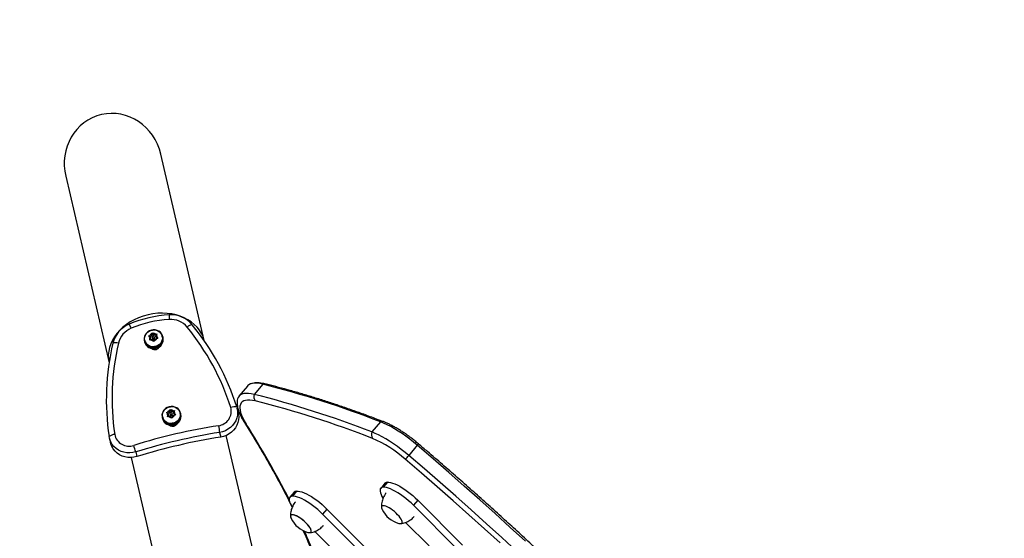
# Model space of a CAD drawing. Units: inches. Extents: x 207 to 860, y 613 to 1075.
# Drawn here: x 568 to 603, y 815 to 834 of the extents above; entities that cross this region are included whole.
import ezdxf

# ---------------------------------------------------------------- set-up
doc = ezdxf.new("R2010")
doc.units = ezdxf.units.IN
doc.header["$MEASUREMENT"] = 0
doc.header["$PDSIZE"] = -1
doc.layers.add('CONTOUR', color=7, linetype='Continuous')
doc.layers.add('DIM_IMP_BORDURE', color=7, linetype='Continuous')
doc.styles.add('DIM', font='romans.shx')
doc.dimstyles.new('Implantation (Pied-mètre)', dxfattribs={"dimscale": 96, "dimtxt": 0.09375, "dimasz": 0.125, "dimexe": 0.125, "dimexo": 0.125, "dimgap": 0.03, "dimtad": 1, "dimdec": 3, "dimzin": 0, "dimdsep": 46, "dimlunit": 4, "dimtxsty": 'DIM', "dimblk1": 'OBLIQUE', "dimblk2": 'OBLIQUE', "dimsah": 1, "dimcen": 0.089844, "dimdle": 0.125, "dimclrt": 7, "dimadec": 0, "dimazin": 0, "dimtfac": 1, "dimtdec": 0, "dimtofl": 0, "dimtmove": 0, "dimatfit": 3, "dimldrblk": 'OBLIQUE', "dimfxl": 1, "dimfrac": 2, "dimtolj": 1, "dimtzin": 0, "dimarcsym": 0})

# ---------------------------------------------------------------- blocks, each defined once
blk = doc.blocks.new('_OBLIQUE')
at = {"color": 0, "linetype": 'ByBlock'}
blk.add_line((-0.5, -0.5), (0.5, 0.5), dxfattribs=at)
blk = doc.blocks.new('*D9')
at = {"layer": 'Defpoints', "color": 0}
for p in [(552.194, 1034.878), (380.998, 629.209), (843.479, 629.209)]:
    blk.add_point(p, dxfattribs=at)
at = {"layer": 'DIM_IMP_BORDURE', "color": 0, "lineweight": -2}
for p, q in [((843.479, 1051.128), (843.479, 612.959)), ((568.444, 1034.878), (859.729, 1034.878)), ((397.248, 629.209), (859.729, 629.209))]:
    blk.add_line(p, q, dxfattribs=at)
at = {"layer": 'DIM_IMP_BORDURE', "color": 0, "lineweight": -2, "xscale": 16.25, "yscale": 16.25, "zscale": 16.25}
for p, rotation in [((843.479, 1034.878), 89.99999999999999), ((843.479, 629.209), 270)]:
    blk.add_blockref('_OBLIQUE', p, dxfattribs=dict(at, rotation=rotation))
at = {"layer": 'DIM_IMP_BORDURE', "color": 7, "insert": (830.312, 832.044), "char_height": 12.1875, "attachment_point": 5, "rotation": 90, "style": 'DIM'}
blk.add_mtext('\\A1;33\'-10" [10.304m]', dxfattribs=at)

msp = doc.modelspace()

# ---------------------------------------------------------------- linework, layer by layer
at = {"layer": 'CONTOUR'}
for p, q in [((574.72754, 822.21835), (573.1744, 828.89803)), ((569.76534, 828.10537), (571.31848, 821.42569)), ((572.58315, 822.20929), (572.59135, 822.17402)), ((572.60092, 822.22989), (572.60456, 822.21426)), ((572.73778, 822.39101), (572.77383, 822.40243)), ((572.76242, 822.36829), (572.73778, 822.39101)), ((572.80378, 822.32643), (572.76242, 822.36829)), ((572.84352, 822.37474), (572.77238, 822.3582)), ((572.83384, 822.41638), (572.77383, 822.40243)), ((572.77439, 822.23359), (572.78513, 822.27061)), ((572.81043, 822.245), (572.77439, 822.23359)), ((572.80378, 822.32643), (572.78513, 822.27061)), ((572.81346, 822.28478), (572.79895, 822.24137)), ((572.81346, 822.28478), (572.80378, 822.32643)), ((572.87044, 822.25896), (572.81043, 822.245)), ((572.83384, 822.41638), (572.85249, 822.4722)), ((572.84352, 822.37474), (572.83384, 822.41638)), ((572.87358, 822.4647), (572.84352, 822.37474)), ((572.85249, 822.4722), (572.86457, 822.50346)), ((572.86245, 822.34007), (572.87214, 822.29843)), ((572.86457, 822.50346), (572.8892, 822.48073)), ((572.87358, 822.4647), (572.86457, 822.50346)), ((572.87044, 822.25896), (572.9118, 822.2171)), ((572.94024, 822.39723), (572.87358, 822.4647)), ((572.93056, 822.43887), (572.8892, 822.48073)), ((572.93778, 822.18861), (572.9118, 822.2171)), ((572.93056, 822.43887), (572.99057, 822.45283)), ((572.94024, 822.39723), (572.93056, 822.43887)), ((572.94852, 822.22563), (572.93778, 822.18861)), ((572.94823, 822.31612), (572.93855, 822.35776)), ((573.01138, 822.41377), (572.94024, 822.39723)), ((572.96717, 822.28145), (572.94852, 822.22563)), ((572.96717, 822.28145), (573.02717, 822.2954)), ((572.99057, 822.45283), (573.02795, 822.45848)), ((572.99722, 822.37141), (573.01587, 822.42722)), ((573.00691, 822.32976), (572.99722, 822.37141)), ((572.99722, 822.37141), (573.03858, 822.32955)), ((573.03908, 822.2972), (573.00691, 822.32976)), ((573.02795, 822.45848), (573.01587, 822.42722)), ((573.06456, 822.30106), (573.02717, 822.2954)), ((573.03858, 822.32955), (573.06456, 822.30106)), ((573.22549, 822.35864), (573.22186, 822.37427)), ((573.2551, 822.32835), (573.2469, 822.36362)), ((572.98286, 821.99471), (572.98754, 821.9746)), ((572.99574, 821.93933), (572.98754, 821.9746)), ((573.01314, 821.94383), (572.99719, 821.99837)), ((573.00494, 821.9791), (572.99914, 821.99892)), ((573.00494, 821.9791), (573.01314, 821.94383)), ((576.27502, 820.5921), (575.9695, 820.22682)), ((576.82172, 820.65906), (576.5162, 820.29379)), ((573.49094, 819.72637), (573.50302, 819.75763)), ((573.50302, 819.75763), (573.52765, 819.73491)), ((573.51203, 819.71887), (573.50302, 819.75763)), ((575.94527, 819.63153), (575.90654, 819.7981)), ((573.22161, 819.46346), (573.22981, 819.42819)), ((573.23938, 819.48406), (573.24301, 819.46844)), ((573.37624, 819.64518), (573.41228, 819.6566)), ((573.40087, 819.62246), (573.37624, 819.64518)), ((573.44223, 819.5806), (573.40087, 819.62246)), ((573.48197, 819.62891), (573.41083, 819.61237)), ((573.47229, 819.67056), (573.41228, 819.6566)), ((573.41284, 819.48776), (573.42358, 819.52478)), ((573.44889, 819.49918), (573.41284, 819.48776)), ((573.44223, 819.5806), (573.42358, 819.52478)), ((573.45191, 819.53896), (573.43741, 819.49554)), ((573.45191, 819.53896), (573.44223, 819.5806)), ((573.5089, 819.51313), (573.44889, 819.49918)), ((573.47229, 819.67056), (573.49094, 819.72637)), ((573.48197, 819.62891), (573.47229, 819.67056)), ((573.51203, 819.71887), (573.48197, 819.62891)), ((573.50091, 819.59424), (573.51059, 819.5526)), ((573.5089, 819.51313), (573.55026, 819.47127)), ((573.5787, 819.6514), (573.51203, 819.71887)), ((573.56901, 819.69305), (573.52765, 819.73491)), ((573.57623, 819.44278), (573.55026, 819.47127)), ((573.56901, 819.69305), (573.62902, 819.707)), ((573.5787, 819.6514), (573.56901, 819.69305)), ((573.58697, 819.47981), (573.57623, 819.44278)), ((573.58668, 819.57029), (573.577, 819.61193)), ((573.64984, 819.66795), (573.5787, 819.6514)), ((573.60562, 819.53562), (573.58697, 819.47981)), ((573.60562, 819.53562), (573.66563, 819.54957)), ((573.62902, 819.707), (573.66641, 819.71265)), ((573.63568, 819.62558), (573.65433, 819.68139)), ((573.64536, 819.58394), (573.63568, 819.62558)), ((573.63568, 819.62558), (573.67704, 819.58372)), ((573.67754, 819.55137), (573.64536, 819.58394)), ((573.66641, 819.71265), (573.65433, 819.68139)), ((573.70301, 819.55523), (573.66563, 819.54957)), ((573.67704, 819.58372), (573.70301, 819.55523)), ((573.86395, 819.61281), (573.86031, 819.62844)), ((573.89355, 819.58252), (573.88535, 819.61779)), ((573.62131, 819.24888), (573.62599, 819.22877)), ((573.63419, 819.1935), (573.62599, 819.22877)), ((573.6516, 819.198), (573.63564, 819.25254)), ((573.6434, 819.23327), (573.6376, 819.25309)), ((573.6434, 819.23327), (573.6516, 819.198)), ((581.03795, 819.31259), (580.73242, 818.94732)), ((571.32821, 818.73356), (571.36694, 818.56699)), ((575.27883, 818.93073), (575.31756, 818.76416)), ((577.2986, 811.1609), (575.51703, 818.82296)), ((582.36177, 818.47132), (582.05624, 818.10605)), ((572.10797, 818.0303), (573.78363, 810.82373)), ((572.27419, 818.2321), (572.31292, 818.06553)), ((581.20189, 817.10926), (581.04896, 816.92671)), ((581.28985, 817.14914), (581.13691, 816.96659)), ((577.94947, 816.7914), (577.79653, 816.60885)), ((578.03742, 816.83128), (577.88449, 816.64873)), ((582.37499, 816.5068), (582.22205, 816.32425)), ((583.7885, 814.74975), (582.22205, 816.32425)), ((583.98525, 814.88826), (582.37499, 816.5068)), ((579.12257, 816.18894), (578.96963, 816.00639)), ((580.53608, 814.43188), (578.96963, 816.00639)), ((580.73283, 814.57039), (579.12257, 816.18894)), ((581.94292, 815.70807), (582.78063, 814.86605)), ((578.6933, 815.38738), (579.52821, 814.54818))]:
    msp.add_line(p, q, dxfattribs=at)
at = {"layer": 'CONTOUR', "flags": 128}
for points in [[(573.00494, 821.9791), (573.07056, 822.00499), (573.12948, 822.04297), (573.1792, 822.09141), (573.21756, 822.14824), (573.24291, 822.21101), (573.25418, 822.27702), (573.25087, 822.34344), (573.23312, 822.4074), (573.20171, 822.46617), (573.15798, 822.51722), (573.1038, 822.55834), (573.04151, 822.58779), (572.97379, 822.60428), (572.90354, 822.60711), (572.83378, 822.59617), (572.76752, 822.57191), (572.70759, 822.53538), (572.65658, 822.48816), (572.61668, 822.43227), (572.58959, 822.37011), (572.5765, 822.30436), (572.57795, 822.23783), (572.59389, 822.1734), (572.62363, 822.11383), (572.66589, 822.06167), (572.71886, 822.01917), (572.78026, 821.98816), (572.84745, 821.96997), (572.91755, 821.96539), (572.98754, 821.9746)], [(573.22186, 822.37427), (573.22918, 822.31203), (573.22261, 822.24936), (573.20244, 822.189), (573.16955, 822.13357), (573.12537, 822.08551), (573.07185, 822.04692), (573.01131, 822.01948), (572.9464, 822.00439), (572.87997, 822.0023), (572.81491, 822.01332), (572.75406, 822.03697), (572.70009, 822.07219), (572.65536, 822.11747), (572.62181, 822.17081), (572.60092, 822.22989), (572.5936, 822.29212), (572.60017, 822.35479), (572.62035, 822.41516), (572.65324, 822.47058), (572.69741, 822.51864), (572.75094, 822.55724), (572.81147, 822.58468), (572.87638, 822.59977), (572.94282, 822.60185), (573.00788, 822.59083), (573.06872, 822.56719), (573.12269, 822.53196), (573.16743, 822.48669), (573.20097, 822.43335), (573.22186, 822.37427)], [(573.22549, 822.35864), (573.23281, 822.29641), (573.22624, 822.23374), (573.20607, 822.17337), (573.17318, 822.11795), (573.12901, 822.06989), (573.07548, 822.0313), (573.01494, 822.00385), (572.95004, 821.98876), (572.8836, 821.98668), (572.81854, 821.9977), (572.75769, 822.02134), (572.70372, 822.05657), (572.65899, 822.10184), (572.62544, 822.15518), (572.60456, 822.21426)], [(572.86245, 822.34007), (572.86853, 822.32706), (572.87948, 822.31738), (572.89362, 822.3125), (572.90881, 822.31316), (572.92274, 822.31927), (572.93328, 822.32989), (572.93883, 822.34341), (572.93855, 822.35776), (572.93247, 822.37077), (572.92153, 822.38045), (572.90738, 822.38533), (572.89219, 822.38467), (572.87826, 822.37856), (572.86772, 822.36794), (572.86217, 822.35442), (572.86245, 822.34007)], [(576.82172, 820.65906), (576.71584, 820.68104), (576.61874, 820.69297), (576.53099, 820.69476), (576.45313, 820.6864), (576.3856, 820.66795), (576.32881, 820.63951), (576.28311, 820.60126), (576.27502, 820.5921)], [(576.82172, 820.65906), (576.71584, 820.68104), (576.61874, 820.69297), (576.53099, 820.69476), (576.45313, 820.6864), (576.3856, 820.66795), (576.32881, 820.63951), (576.28311, 820.60126), (576.27502, 820.5921)], [(576.5162, 820.29379), (576.41031, 820.31577), (576.31321, 820.3277), (576.22547, 820.32948), (576.1476, 820.32113), (576.08007, 820.30268), (576.02329, 820.27424), (575.97758, 820.23599), (575.94322, 820.18814), (575.92042, 820.131), (575.91179, 820.08846)], [(576.5162, 820.29379), (576.41031, 820.31577), (576.31321, 820.3277), (576.22547, 820.32948), (576.1476, 820.32113), (576.08007, 820.30268), (576.02329, 820.27424), (575.97758, 820.23599), (575.94322, 820.18814), (575.92042, 820.131), (575.91216, 820.0911)], [(573.6434, 819.23327), (573.70901, 819.25916), (573.76794, 819.29714), (573.81765, 819.34559), (573.85601, 819.40241), (573.88137, 819.46518), (573.89263, 819.53119), (573.88932, 819.59761), (573.87158, 819.66157), (573.84016, 819.72034), (573.79643, 819.77139), (573.74225, 819.81251), (573.67997, 819.84196), (573.61224, 819.85845), (573.54199, 819.86128), (573.47223, 819.85034), (573.40597, 819.82608), (573.34604, 819.78956), (573.29503, 819.74233), (573.25513, 819.68644), (573.22805, 819.62428), (573.21495, 819.55853), (573.21641, 819.49201), (573.23234, 819.42757), (573.26208, 819.368), (573.30435, 819.31584), (573.35732, 819.27334), (573.41872, 819.24234), (573.48591, 819.22415), (573.556, 819.21956), (573.62599, 819.22877)], [(573.86031, 819.62844), (573.86763, 819.5662), (573.86106, 819.50353), (573.84089, 819.44317), (573.808, 819.38774), (573.76383, 819.33969), (573.7103, 819.30109), (573.64976, 819.27365), (573.58486, 819.25856), (573.51842, 819.25648), (573.45336, 819.2675), (573.39251, 819.29114), (573.33854, 819.32636), (573.29381, 819.37164), (573.26027, 819.42498), (573.23938, 819.48406), (573.23206, 819.54629), (573.23863, 819.60896), (573.2588, 819.66933), (573.29169, 819.72475), (573.33586, 819.77281), (573.38939, 819.81141), (573.44993, 819.83885), (573.51483, 819.85394), (573.58127, 819.85602), (573.64633, 819.845), (573.70718, 819.82136), (573.76115, 819.78613), (573.80588, 819.74086), (573.83942, 819.68752), (573.86031, 819.62844)], [(575.89261, 819.84881), (575.9158, 819.75042), (575.92377, 819.64952), (575.91636, 819.54818), (575.89372, 819.44849), (575.85632, 819.35249), (575.80492, 819.26217), (575.74059, 819.17938), (575.66464, 819.10583), (575.57864, 819.04302), (575.48435, 818.99224), (575.38373, 818.95456), (575.27883, 818.93073)], [(575.89261, 819.84881), (575.9158, 819.75042), (575.92377, 819.64952), (575.91636, 819.54818), (575.89372, 819.44849), (575.85632, 819.35249), (575.80492, 819.26217), (575.74059, 819.17938), (575.66464, 819.10583), (575.57864, 819.04302), (575.48435, 818.99224), (575.38373, 818.95456), (575.27883, 818.93073)], [(576.55854, 820.05776), (576.45604, 820.07879), (576.36264, 820.08944), (576.27895, 820.08964), (576.20554, 820.07938), (576.14291, 820.05874), (576.09146, 820.02785), (576.05155, 819.98691), (576.02345, 819.93621), (576.00733, 819.87609), (576.00332, 819.80694), (576.01144, 819.72924), (576.03163, 819.64349), (576.06376, 819.55029), (576.10762, 819.45025), (576.1629, 819.34405), (576.22923, 819.23239)], [(573.86395, 819.61281), (573.87127, 819.55058), (573.8647, 819.48791), (573.84452, 819.42754), (573.81163, 819.37212), (573.76746, 819.32406), (573.71393, 819.28547), (573.6534, 819.25802), (573.58849, 819.24293), (573.52205, 819.24085), (573.45699, 819.25187), (573.39615, 819.27551), (573.34218, 819.31074), (573.29744, 819.35601), (573.2639, 819.40936), (573.24301, 819.46844)], [(573.50091, 819.59424), (573.50698, 819.58123), (573.51793, 819.57155), (573.53207, 819.56667), (573.54727, 819.56733), (573.5612, 819.57344), (573.57174, 819.58406), (573.57729, 819.59758), (573.577, 819.61193), (573.57092, 819.62494), (573.55998, 819.63462), (573.54583, 819.6395), (573.53064, 819.63884), (573.51671, 819.63273), (573.50617, 819.62211), (573.50062, 819.6086), (573.50091, 819.59424)], [(575.94527, 819.63153), (575.95453, 819.58385), (575.9625, 819.48295), (575.95509, 819.38161), (575.93245, 819.28192), (575.89505, 819.18593), (575.84365, 819.09561), (575.77932, 819.01282), (575.70337, 818.93926), (575.61737, 818.87645), (575.52308, 818.82568), (575.42246, 818.78799), (575.31756, 818.76416)], [(575.94527, 819.63153), (575.95453, 819.58385), (575.9625, 819.48295), (575.95509, 819.38161), (575.93245, 819.28192), (575.89505, 819.18593), (575.84365, 819.09561), (575.77932, 819.01282), (575.70337, 818.93926), (575.61737, 818.87645), (575.52308, 818.82568), (575.42246, 818.78799), (575.31756, 818.76416)], [(582.36177, 818.47132), (582.22728, 818.58291), (582.09046, 818.69037), (581.95238, 818.7929), (581.81408, 818.88969), (581.67662, 818.98002), (581.54104, 819.0632), (581.40839, 819.13859), (581.27968, 819.20562), (581.15588, 819.26376), (581.03795, 819.31259)], [(582.36177, 818.47132), (582.22728, 818.58291), (582.09046, 818.69037), (581.95238, 818.7929), (581.81408, 818.88969), (581.67662, 818.98002), (581.54104, 819.0632), (581.40839, 819.13859), (581.27968, 819.20562), (581.15588, 819.26376), (581.03795, 819.31259)], [(572.27419, 818.2321), (572.16954, 818.2072), (572.06261, 818.19663), (571.9556, 818.2006), (571.85071, 818.21902), (571.7501, 818.25152), (571.65584, 818.29744), (571.56987, 818.35582), (571.49395, 818.42546), (571.42965, 818.50494), (571.37829, 818.59262), (571.34093, 818.68668), (571.31834, 818.78521)], [(572.27419, 818.2321), (572.16954, 818.2072), (572.06261, 818.19663), (571.9556, 818.2006), (571.85071, 818.21902), (571.7501, 818.25152), (571.65584, 818.29744), (571.56987, 818.35582), (571.49395, 818.42546), (571.42965, 818.50494), (571.37829, 818.59262), (571.34093, 818.68668), (571.31834, 818.78521)], [(582.05624, 818.10605), (581.92175, 818.21764), (581.78494, 818.3251), (581.64685, 818.42762), (581.50855, 818.52442), (581.37109, 818.61475), (581.23552, 818.69793), (581.10286, 818.77332), (580.97415, 818.84034), (580.85035, 818.89849), (580.73242, 818.94732)], [(582.05624, 818.10605), (581.92175, 818.21764), (581.78494, 818.3251), (581.64685, 818.42762), (581.50855, 818.52442), (581.37109, 818.61475), (581.23552, 818.69793), (581.10286, 818.77332), (580.97415, 818.84034), (580.85035, 818.89849), (580.73242, 818.94732)], [(572.31292, 818.06553), (572.20827, 818.04064), (572.10134, 818.03006), (571.99433, 818.03403), (571.88944, 818.05245), (571.78883, 818.08496), (571.69457, 818.13087), (571.6086, 818.18925), (571.53268, 818.2589), (571.46838, 818.33837), (571.41702, 818.42605), (571.37966, 818.52012), (571.36694, 818.56699)], [(572.31292, 818.06553), (572.20827, 818.04064), (572.10134, 818.03006), (571.99433, 818.03403), (571.88944, 818.05245), (571.78883, 818.08496), (571.69457, 818.13087), (571.6086, 818.18925), (571.53268, 818.2589), (571.46838, 818.33837), (571.41702, 818.42605), (571.37966, 818.52012), (571.36694, 818.56699)], [(586.23571, 815.03362), (585.69387, 815.53141), (585.14786, 816.02724), (584.59785, 816.52097), (584.04405, 817.01241), (583.48664, 817.50139), (582.92582, 817.98775), (582.36177, 818.47132)], [(586.23571, 815.03362), (585.69387, 815.53141), (585.14786, 816.02724), (584.59785, 816.52097), (584.04405, 817.01241), (583.48664, 817.50139), (582.92582, 817.98775), (582.36177, 818.47132)], [(585.93018, 814.66835), (585.38834, 815.16613), (584.84233, 815.66197), (584.29232, 816.15569), (583.73852, 816.64713), (583.18111, 817.13612), (582.62029, 817.62248), (582.05624, 818.10605)], [(585.93018, 814.66835), (585.38834, 815.16613), (584.84233, 815.66197), (584.29232, 816.15569), (583.73852, 816.64713), (583.18111, 817.13612), (582.62029, 817.62248), (582.05624, 818.10605)], [(585.32565, 814.97204), (584.76991, 815.4775), (584.20997, 815.98077), (583.64606, 816.48168), (583.07836, 816.98004), (582.50709, 817.47567), (581.93246, 817.96838)], [(581.13691, 816.96659), (581.09285, 816.95683), (581.05933, 816.93726), (581.03684, 816.90818), (581.0257, 816.87), (581.02608, 816.82328), (581.03797, 816.76871), (581.0612, 816.70708), (581.09543, 816.63928), (581.13123, 816.57997)], [(582.22205, 816.32425), (582.13729, 816.40617), (582.04784, 816.48633), (581.955, 816.56353), (581.86013, 816.63667), (581.7646, 816.70468), (581.66982, 816.76656), (581.57716, 816.82141), (581.48798, 816.86842), (581.40357, 816.90693), (581.32517, 816.93636), (581.25392, 816.95628), (581.19086, 816.96641), (581.13691, 816.96659)], [(581.28985, 817.14914), (581.3438, 817.14896), (581.40686, 817.13883), (581.47811, 817.11891), (581.55651, 817.08948), (581.64092, 817.05097), (581.7301, 817.00396), (581.82276, 816.94911), (581.91754, 816.88723), (582.01306, 816.81922), (582.10794, 816.74608), (582.20078, 816.66888), (582.29023, 816.58872), (582.37499, 816.5068)], [(577.88449, 816.64873), (577.84043, 816.63897), (577.80691, 816.6194), (577.78442, 816.59032), (577.77328, 816.55214), (577.77366, 816.50542), (577.78555, 816.45085), (577.80878, 816.38921), (577.84301, 816.32142), (577.87719, 816.26464)], [(578.96963, 816.00639), (578.88487, 816.08831), (578.79542, 816.16846), (578.70258, 816.24567), (578.60771, 816.31881), (578.51218, 816.38682), (578.4174, 816.44869), (578.32474, 816.50354), (578.23556, 816.55056), (578.15115, 816.58907), (578.07275, 816.6185), (578.0015, 816.63842), (577.93844, 816.64855), (577.88449, 816.64873)], [(578.03742, 816.83128), (578.09138, 816.8311), (578.15444, 816.82097), (578.22569, 816.80105), (578.30409, 816.77162), (578.38849, 816.73311), (578.47768, 816.68609), (578.57033, 816.63124), (578.66512, 816.56937), (578.76064, 816.50136), (578.85552, 816.42822), (578.94836, 816.35101), (579.03781, 816.27086), (579.12257, 816.18894)], [(581.1107, 816.29946), (581.08942, 816.28491), (581.07906, 816.26123), (581.07995, 816.22914), (581.09205, 816.18961), (581.0995, 816.17293)], [(581.1107, 816.29946), (581.08942, 816.28491), (581.07906, 816.26123), (581.07995, 816.22914), (581.09205, 816.18961), (581.0995, 816.17293)], [(581.69653, 815.67356), (581.71507, 815.669), (581.75596, 815.66425), (581.78753, 815.66922), (581.80881, 815.68377), (581.81917, 815.70745), (581.81828, 815.73954), (581.80618, 815.77907), (581.78322, 815.82484), (581.75012, 815.87546), (581.70787, 815.92938), (581.65776, 815.98497), (581.6013, 816.04055), (581.54023, 816.09441), (581.47638, 816.14493), (581.41171, 816.19058), (581.34817, 816.22995), (581.2877, 816.26186), (581.23214, 816.28535), (581.18316, 816.29968), (581.14227, 816.30443), (581.1107, 816.29946), (581.1107, 816.29946)], [(581.69653, 815.67356), (581.71507, 815.669), (581.75596, 815.66425), (581.78753, 815.66922), (581.80881, 815.68377), (581.81917, 815.70745), (581.81828, 815.73954), (581.80618, 815.77907), (581.78322, 815.82484), (581.75012, 815.87546), (581.70787, 815.92938), (581.65776, 815.98497), (581.6013, 816.04055), (581.54023, 816.09441), (581.47638, 816.14493), (581.41171, 816.19058), (581.34817, 816.22995), (581.2877, 816.26186), (581.23214, 816.28535), (581.18316, 816.29968), (581.14227, 816.30443), (581.1107, 816.29946)], [(578.4403, 815.35115), (578.4757, 815.3436), (578.51312, 815.34261), (578.5408, 815.35132), (578.55792, 815.36947), (578.56394, 815.39651), (578.55869, 815.43161), (578.54232, 815.47371), (578.51534, 815.52153), (578.47856, 815.57361), (578.4331, 815.62838), (578.38034, 815.68417), (578.32188, 815.73928), (578.25951, 815.79204), (578.19511, 815.84085), (578.13064, 815.88422), (578.06807, 815.92084), (578.00929, 815.94959), (577.95608, 815.9696), (577.91007, 815.98026), (577.87266, 815.98125), (577.84497, 815.97253), (577.82786, 815.95438), (577.82184, 815.92735), (577.82709, 815.89225), (577.84327, 815.85052)], [(577.85448, 815.97705), (577.83319, 815.9625), (577.82283, 815.93882), (577.82372, 815.90673), (577.83582, 815.8672), (577.84327, 815.85052)], [(578.4403, 815.35115), (578.45884, 815.34659), (578.49973, 815.34184), (578.5313, 815.34681), (578.55259, 815.36136), (578.56294, 815.38504), (578.56205, 815.41713), (578.54995, 815.45666), (578.527, 815.50243), (578.49389, 815.55304), (578.45164, 815.60697), (578.40153, 815.66256), (578.34507, 815.71813), (578.284, 815.772), (578.22015, 815.82252), (578.15548, 815.86816), (578.09194, 815.90754), (578.03147, 815.93945), (577.97591, 815.96293), (577.92694, 815.97727), (577.88604, 815.98202), (577.85448, 815.97705)]]:
    msp.add_lwpolyline(points, dxfattribs=at)
at = {"layer": 'CONTOUR'}
for centre, radius, start, end in [((573.70335, 818.89607), 4.25173, 93.094295, 113.085095), ((573.68762, 818.9637), 4.0216, 93.094295, 113.085095), ((574.38589, 823.04192), 0.91748, 173.761976, 183.904449), ((573.52129, 822.20387), 0.77723, 39.919403, 93.743593), ((573.53861, 822.15172), 0.99201, 39.919403, 93.743593), ((572.41485, 821.89043), 0.99201, 112.435796, 166.259987), ((572.40739, 821.94487), 0.77723, 112.435796, 166.259987), ((571.26175, 822.3155), 0.91748, 22.27494, 32.417414), ((574.36609, 822.41039), 0.38374, 100.003979, 130.3998), ((567.33251, 817.16496), 8.75787, 17.694042, 39.220553), ((567.3677, 817.12988), 8.94799, 17.689556, 39.22504), ((572.88518, 822.34535), 0.12488, 169.419062, 216.760328), ((572.90121, 822.33804), 0.14273, 109.959283, 153.182583), ((572.89634, 822.35899), 0.14273, 232.996806, 276.220107), ((572.90974, 822.30918), 0.03911, 195.957184, 10.222205), ((572.90467, 822.33884), 0.14273, 52.996806, 96.220107), ((572.89979, 822.35979), 0.14273, 289.959283, 333.182583), ((572.93308, 822.26259), 0.32866, 284.099365, 11.54154), ((572.91582, 822.35248), 0.12488, 349.419062, 36.760328), ((580.17203, 820.10609), 8.95168, 166.958836, 188.485347), ((580.18072, 820.1534), 8.75426, 166.95435, 188.489834), ((571.55813, 821.75749), 0.38374, 75.779589, 106.175411), ((572.91068, 822.25849), 0.33031, 194.818132, 284.922899), ((572.95907, 822.09703), 0.19454, 236.077429, 330.101959), ((576.88363, 820.49771), 0.17281, 76.665849, 110.991979), ((568.23474, 786.49596), 35.22575, 68.687051, 75.890836), ((576.77282, 820.21802), 0.26758, 163.550605, 216.791195), ((567.92921, 786.13069), 35.22575, 68.687051, 75.890836), ((575.1768, 819.68809), 0.51817, 276.947084, 15.523907), ((575.82817, 819.4069), 0.44658, 81.704405, 109.91398), ((568.01803, 786.07957), 35.03509, 68.687051, 75.890836), ((573.54913, 819.51267), 0.33031, 194.818132, 284.922899), ((573.52363, 819.59952), 0.12488, 169.419062, 216.760328), ((573.53966, 819.59221), 0.14273, 109.959283, 153.182583), ((573.53479, 819.61316), 0.14273, 232.996806, 276.220107), ((573.54819, 819.56335), 0.03911, 195.957184, 10.222205), ((573.54312, 819.59301), 0.14273, 52.996806, 96.220107), ((573.53825, 819.61397), 0.14273, 289.959283, 333.182583), ((573.57154, 819.51676), 0.32866, 284.099365, 11.54154), ((573.55428, 819.60665), 0.12488, 349.419062, 36.760328), ((578.57948, 797.92504), 21.50959, 98.93305, 107.246339), ((573.59752, 819.3512), 0.19454, 236.078715, 330.100667), ((583.47538, 820.38303), 8.32422, 188.353211, 190.047617), ((576.27977, 819.35217), 0.13001, 212.668334, 247.125196), ((547.31435, 800.91976), 34.22606, 27.139663, 32.347262), ((581.09819, 819.1818), 0.144, 70.150791, 114.729762), ((571.57112, 818.41706), 0.44658, 96.265409, 124.474984), ((572.03162, 818.95679), 0.51817, 190.655483, 289.232306), ((578.58307, 797.90961), 21.27923, 98.93305, 107.246339), ((578.6218, 797.74304), 21.27923, 98.93305, 107.246339), ((580.98019, 818.85326), 0.26502, 159.213113, 210.543701), ((579.03018, 814.70528), 4.36705, 48.349362, 66.779908), ((564.27774, 815.91923), 8.32422, 16.131773, 17.826178), ((582.13702, 818.67569), 0.30377, 317.719031, 330.024185), ((579.72523, 820.07753), 3.05292, 316.301825, 319.776877), ((581.2922, 817.02703), 0.12213, 91.103261, 137.682121), ((578.03978, 816.70917), 0.12213, 91.103261, 137.682121), ((581.94798, 816.58076), 0.94141, 205.671716, 254.507673), ((578.69176, 816.25835), 0.94141, 205.671716, 254.507673), ((560.56678, 807.36176), 19.48439, 19.22842, 24.345994)]:
    msp.add_arc(centre, radius, start, end, dxfattribs=at)
for centre, major_axis, ratio, start_param, end_param in [((571.46987, 828.5017), (0.42177, -1.81392), 0.93969262, 1.57079633, 4.71238898), ((573.02452, 821.81554), (1.70453, 0.39633), 0.78020601, 0.00490708, 1.57079633), ((573.02452, 821.81554), (1.70453, 0.39633), 0.78020601, 0.00490708, 1.57079633), ((573.02452, 821.81554), (1.70453, 0.39633), 0.78020601, 1.57079633, 3.13668558), ((573.02452, 821.81554), (1.70453, 0.39633), 0.78020601, 1.57079633, 3.13668558)]:
    msp.add_ellipse(centre, major_axis=major_axis, ratio=ratio, start_param=start_param, end_param=end_param, dxfattribs=at)
for points, knots in [([(576.92359, 820.66584), (576.90404, 820.67042), (576.84529, 820.68417), (576.75052, 820.69972), (576.64478, 820.70781), (576.54852, 820.70432), (576.47083, 820.69394), (576.42571, 820.6799), (576.40814, 820.67443)], [0, 0, 0, 0, 0.10468171, 0.31472614, 0.5269524, 0.71452687, 0.88886502, 1, 1, 1, 1]), ([(581.14708, 819.31724), (581.06583, 819.34828), (580.82993, 819.43838), (580.44355, 819.5815), (579.9899, 819.74392), (579.54205, 819.8982), (579.10004, 820.04442), (578.66402, 820.1825), (578.23411, 820.31239), (577.81042, 820.43406), (577.40044, 820.54542), (577.10623, 820.62088), (576.95065, 820.65918), (576.92359, 820.66584)], [0, 0, 0, 0, 0.05427582, 0.15758903, 0.26091657, 0.36426273, 0.46762846, 0.57101472, 0.67442247, 0.77785265, 0.88130617, 0.97935564, 1, 1, 1, 1]), ([(575.91235, 820.09103), (575.9096, 820.0657), (575.90378, 820.01215), (575.90829, 819.92757), (575.92268, 819.83524), (575.94889, 819.73582), (575.98676, 819.63022), (576.03572, 819.52022), (576.09346, 819.40967), (576.14055, 819.32961), (576.16682, 819.28761), (576.17032, 819.28201)], [0, 0, 0, 0, 0.09917662, 0.20971261, 0.32906328, 0.45675271, 0.58982468, 0.7242948, 0.85750811, 0.98098382, 1, 1, 1, 1]), ([(576.17032, 819.28201), (576.21369, 819.21273), (576.33929, 819.01206), (576.54052, 818.68304), (576.77107, 818.29644), (576.99266, 817.91421), (577.20531, 817.53647), (577.40907, 817.16329), (577.60328, 816.79516), (577.75938, 816.4909), (577.8472, 816.31134), (577.8767, 816.25101)], [0, 0, 0, 0, 0.06568246, 0.19024509, 0.31478621, 0.43930067, 0.56378697, 0.68824355, 0.81266885, 0.93706129, 1, 1, 1, 1]), ([(582.40016, 818.52391), (582.37938, 818.54149), (582.31915, 818.59241), (582.21754, 818.67437), (582.09537, 818.7681), (581.97217, 818.85753), (581.84868, 818.94217), (581.72555, 819.02152), (581.6034, 819.09508), (581.48277, 819.16248), (581.36423, 819.22311), (581.25183, 819.2754), (581.18084, 819.30376), (581.14708, 819.31724)], [0, 0, 0, 0, 0.04997025, 0.14480878, 0.23969849, 0.33467945, 0.4298224, 0.52520761, 0.62093046, 0.71710884, 0.813893, 0.91147875, 1, 1, 1, 1]), ([(601.22549, 797.84594), (601.17733, 797.92186), (601.03755, 798.14225), (600.7996, 798.50989), (600.50894, 798.94991), (600.20981, 799.39332), (599.90246, 799.83992), (599.58695, 800.28959), (599.26339, 800.74219), (598.93187, 801.1976), (598.5925, 801.65566), (598.24538, 802.11624), (597.89063, 802.57921), (597.52834, 803.04442), (597.15864, 803.51173), (596.78164, 803.981), (596.39746, 804.45208), (596.00621, 804.92483), (595.60801, 805.39911), (595.20299, 805.87477), (594.79128, 806.35167), (594.373, 806.82966), (593.94829, 807.30858), (593.51727, 807.78831), (593.08007, 808.26868), (592.63684, 808.74956), (592.18771, 809.23078), (591.73282, 809.71221), (591.2723, 810.1937), (590.80632, 810.67509), (590.335, 811.15625), (589.85849, 811.63701), (589.37695, 812.11724), (588.89052, 812.59678), (588.39935, 813.07548), (587.90359, 813.5532), (587.4034, 814.0298), (586.89894, 814.50511), (586.39035, 814.97901), (585.87781, 815.45133), (585.36146, 815.92193), (584.84146, 816.39067), (584.31799, 816.8574), (583.7912, 817.32199), (583.26121, 817.78424), (582.79726, 818.18474), (582.50945, 818.43057), (582.40016, 818.52391)], [0, 0, 0, 0, 0.01192511, 0.03461676, 0.05730569, 0.07999153, 0.10267445, 0.12535462, 0.14803217, 0.17070726, 0.19338002, 0.21605057, 0.23871905, 0.26138557, 0.28405023, 0.30671314, 0.3293744, 0.3520341, 0.37469233, 0.39734917, 0.42000471, 0.44265901, 0.46531216, 0.48796421, 0.51061524, 0.5332653, 0.55591445, 0.57856276, 0.60121027, 0.62385703, 0.6465031, 0.66914852, 0.69179333, 0.71443759, 0.73708133, 0.7597246, 0.78236743, 0.80500986, 0.82765193, 0.85029368, 0.87293514, 0.89557634, 0.91821733, 0.94085813, 0.96349877, 0.98613929, 1, 1, 1, 1]), ([(581.24674, 816.76279), (581.23396, 816.74726), (581.20108, 816.7073), (581.15968, 816.6356), (581.12209, 816.55135), (581.09599, 816.46544), (581.08085, 816.37971), (581.07511, 816.30394), (581.07824, 816.25733), (581.07949, 816.23878)], [0, 0, 0, 0, 0.106849305, 0.274970529, 0.438262125, 0.596987686, 0.751252406, 0.901023481, 1, 1, 1, 1]), ([(577.99613, 816.44714), (577.98755, 816.43744), (577.95781, 816.40383), (577.91761, 816.33902), (577.87628, 816.25563), (577.84679, 816.16995), (577.82823, 816.08405), (577.81931, 815.99989), (577.82132, 815.9448), (577.8223, 815.9181)], [0, 0, 0, 0, 0.0679775, 0.23560311, 0.39833975, 0.55650357, 0.71024411, 0.85957089, 1, 1, 1, 1]), ([(581.7663, 815.66597), (581.78006, 815.66724), (581.8234, 815.67124), (581.89512, 815.68924), (581.98005, 815.71948), (582.06136, 815.76055), (582.13723, 815.81152), (582.20142, 815.86508), (582.23594, 815.90508), (582.25047, 815.92193)], [0, 0, 0, 0, 0.07395476, 0.23282267, 0.3934873, 0.55536769, 0.7180621, 0.88128034, 1, 1, 1, 1]), ([(578.51164, 815.34337), (578.51844, 815.34386), (578.55475, 815.34649), (578.61981, 815.36166), (578.70534, 815.38934), (578.78756, 815.42825), (578.8648, 815.477), (578.93778, 815.53544), (578.97982, 815.58208), (579.00139, 815.60601)], [0, 0, 0, 0, 0.03595314, 0.1920792, 0.35013606, 0.50949984, 0.6697422, 0.83055718, 1, 1, 1, 1]), ([(578.26613, 815.42211), (578.27356, 815.40577), (578.33369, 815.27344), (578.43758, 815.03029), (578.57722, 814.69316), (578.70625, 814.36248), (578.8213, 814.05228), (578.88857, 813.85534), (578.91964, 813.76437)], [0, 0, 0, 0, 0.0281964, 0.22833133, 0.42840241, 0.62840852, 0.82834927, 1, 1, 1, 1])]:
    msp.add_open_spline(points, degree=3, knots=knots, dxfattribs=at)

# ---------------------------------------------------------------- dimensions: what is measured, and where the dimension line sits
at = {"layer": 'DIM_IMP_BORDURE'}
dim = msp.add_linear_dim(base=(843.47945, 629.20939), p1=(552.19419, 1034.87816), p2=(380.99843, 629.20939), angle=270, dimstyle='Implantation (Pied-mètre)', override={"dimscale": 130, "dimdec": 0}, dxfattribs=at)
dim.commit()
dim.dimension.update_dxf_attribs({"geometry": '*D9', "text_midpoint": (830.31187, 832.04377)})

doc.saveas('drawing.dxf')
